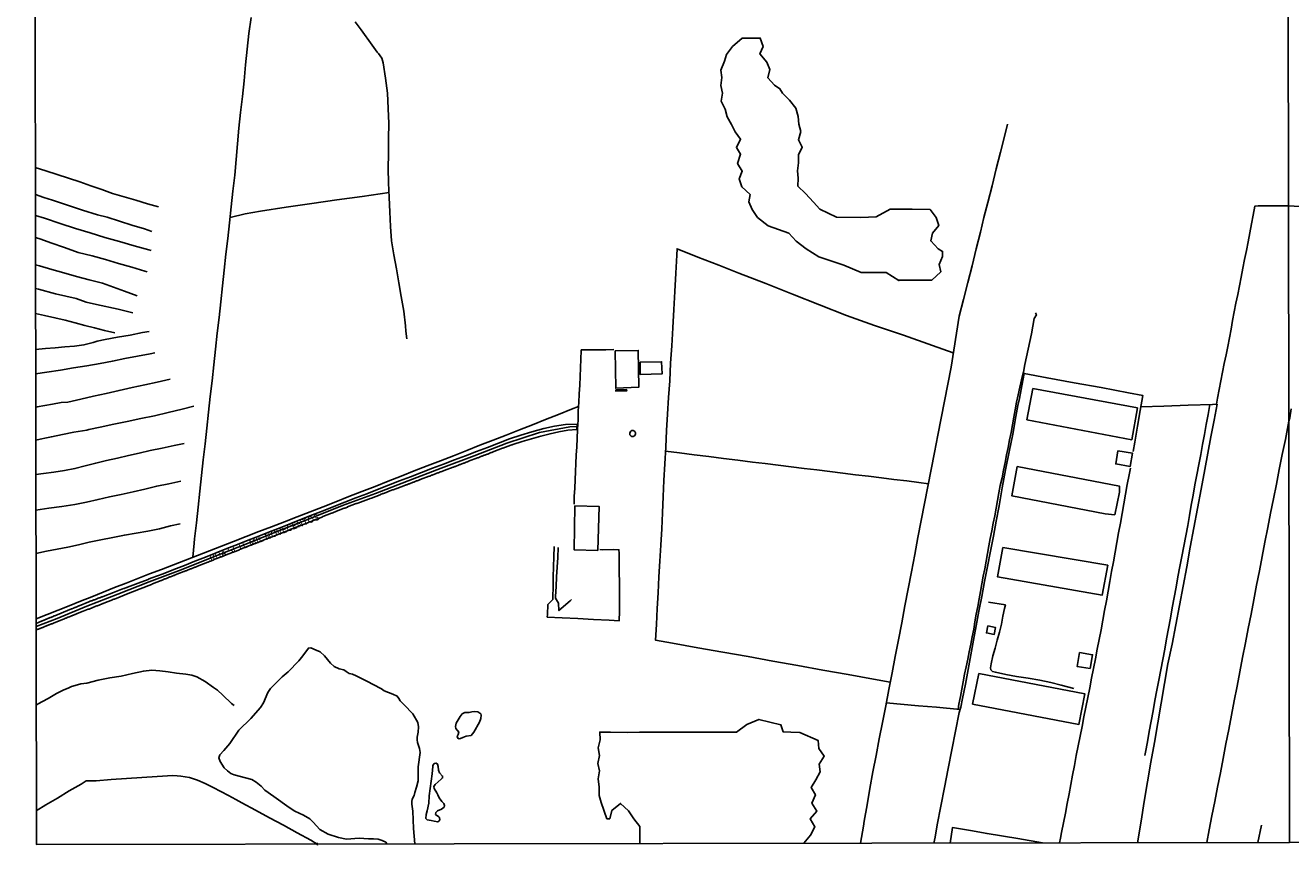
# Model space of a CAD drawing. Units: millimetres. Extents: x 183140 to 185552, y 1660425 to 1663200.
# Drawn here: x 183140 to 183626, y 1660425 to 1660740 of the extents above; entities that cross this region are included whole.
import ezdxf

# ---------------------------------------------------------------- set-up
doc = ezdxf.new("R2010")
doc.units = ezdxf.units.MM
for name, color, linetype in [('V-ACUDE', 4, 'Continuous'), ('V-BANHADO', 3, 'Continuous'), ('V-CRUZAMENTO', 1, 'Continuous'), ('V-EDIFICACAO', 2, 'Continuous'), ('V-EIXO_DE_LOGRADOURO', 3, 'Continuous'), ('V-LAGOA', 5, 'Continuous'), ('V-LOTE', 1, 'Continuous'), ('V-NOME_DOS_LOGRADOUROS', 7, 'Continuous'), ('V-QUADRA', 2, 'Continuous'), ('V-TESTADA', 5, 'Continuous'), ('V-VALETA', 6, 'Continuous'), ('X-LIMITE_1000', 7, 'Continuous'), ('X-LIMITE_5000', 7, 'Continuous')]:
    doc.layers.add(name, color=color, linetype=linetype)

msp = doc.modelspace()

# ---------------------------------------------------------------- linework, layer by layer
at = {"layer": 'V-ACUDE'}
msp.add_lwpolyline([(183278.61, 1660425.71), (183278.18, 1660426.43), (183276.78, 1660427.07), (183275.22, 1660427.5), (183273.48, 1660427.71), (183271.56, 1660427.68), (183267.93, 1660427.87), (183263.11, 1660427.52), (183260.06, 1660428.16), (183256.06, 1660429.49), (183252.8, 1660431.2), (183250.24, 1660434.11), (183248.96, 1660435.33), (183246.58, 1660436.77), (183243.25, 1660438.34), (183241.03, 1660439.71), (183235.17, 1660443.89), (183231.63, 1660446.35), (183230.29, 1660447.84), (183228.37, 1660449.46), (183226.72, 1660450.45), (183224.22, 1660451.06), (183219.92, 1660452.22), (183218.64, 1660452.82), (183217.3, 1660453.79), (183216.11, 1660454.95), (183214.49, 1660457.33), (183213.94, 1660458.81), (183214.37, 1660459.91), (183215.89, 1660461.62), (183218.18, 1660464.3), (183221.69, 1660469.35), (183226.27, 1660473.94), (183229.96, 1660478.14), (183231.12, 1660479.97), (183232.89, 1660483.89), (183233.9, 1660485.36), (183238.32, 1660489.86), (183240.67, 1660491.78), (183244.73, 1660496.04), (183246.25, 1660497.99), (183248.42, 1660500.93), (183249.42, 1660501.09), (183251.38, 1660500.2), (183252.99, 1660499.47), (183254.58, 1660497.96), (183256.93, 1660495.21), (183258.27, 1660493.9), (183260.25, 1660493), (183262.05, 1660492.54), (183262.97, 1660491.96), (183264.04, 1660491.2), (183265.32, 1660490.92), (183266.85, 1660490.32), (183271.18, 1660488.1), (183273.38, 1660486.97), (183276.52, 1660485.25), (183277.5, 1660484.57), (183280.82, 1660483.29), (183282.59, 1660482.42), (183283.17, 1660481.63), (183283.69, 1660480.71), (183284.48, 1660479.86), (183285.21, 1660479.19), (183288.6, 1660475.68), (183290.55, 1660472.34), (183290.74, 1660470.69), (183290.56, 1660468.6), (183290.25, 1660466.71), (183290.25, 1660465.64), (183290.34, 1660464.71), (183291.13, 1660462.36), (183291.38, 1660460.8), (183290.68, 1660455.38), (183290.56, 1660449.96), (183290.01, 1660447.56), (183289.28, 1660445.4), (183289.13, 1660444.26), (183288.27, 1660442.85), (183288.24, 1660441.97), (183288.24, 1660440.99), (183288.61, 1660438.28), (183288.82, 1660431.61), (183289.37, 1660425.73)], dxfattribs=at)
msp.add_lwpolyline([(183296.23, 1660455.88), (183296.83, 1660456.64), (183297.53, 1660456.76), (183298.05, 1660456.35), (183298.34, 1660455.4), (183298.42, 1660454.1), (183298.81, 1660453.03), (183300.03, 1660451.74), (183300.02, 1660451.07), (183299.45, 1660450.56), (183297.13, 1660448.48), (183296.7, 1660447.76), (183296.79, 1660447), (183297.84, 1660445.31), (183298.18, 1660444.6), (183298.69, 1660443.35), (183299.75, 1660442.02), (183300.5, 1660441.23), (183300.73, 1660440.44), (183300.63, 1660439.89), (183299.55, 1660439.11), (183298.1, 1660438.43), (183297.35, 1660437.73), (183297.32, 1660437.04), (183298.59, 1660436.11), (183298.86, 1660435.81), (183298.96, 1660434.94), (183298.62, 1660434.47), (183298.12, 1660434.19), (183296.74, 1660434.47), (183295.57, 1660434.73), (183294.07, 1660434.98), (183293.53, 1660435.52), (183293.71, 1660436.95), (183294.03, 1660438.37), (183294.7, 1660441.33), (183294.9, 1660444.22), (183295.24, 1660447.02), (183295.61, 1660449.81), (183295.98, 1660452.6), (183296.27, 1660455.39), (183296.25, 1660455.87)], close=True, dxfattribs=at)
at = {"layer": 'V-BANHADO'}
msp.add_lwpolyline([(183475.28, 1660642.22), (183487.99, 1660642.3), (183491.5, 1660645.43), (183490.86, 1660648.31), (183492.14, 1660651.35), (183492.17, 1660653.31), (183490.49, 1660654.36), (183487.62, 1660657.33), (183488.35, 1660660.33), (183490.79, 1660663.25), (183489.76, 1660666.37), (183487.41, 1660669.41), (183480.44, 1660669.6), (183472.1, 1660669.52), (183466.63, 1660666.66), (183460.73, 1660666.42), (183451.44, 1660666.44), (183444.96, 1660669.57), (183442.61, 1660672.31), (183439.55, 1660675.52), (183436.56, 1660678.41), (183436.71, 1660681.41), (183436.37, 1660684.3), (183436.77, 1660687.39), (183436.86, 1660690.37), (183438.27, 1660693.4), (183436.77, 1660696.2), (183437.66, 1660699.35), (183436.87, 1660702.21), (183436.71, 1660705.14), (183435.79, 1660708.3), (183433.38, 1660711.45), (183430.69, 1660714.13), (183429.68, 1660715.81), (183427.64, 1660717.21), (183425.07, 1660720.01), (183425.75, 1660723.16), (183424.68, 1660726.05), (183421.96, 1660729.2), (183423.24, 1660732.03), (183422.08, 1660735.3), (183415.2, 1660735.25), (183411.38, 1660732.02), (183409.09, 1660729), (183408.38, 1660726.43), (183406.95, 1660722.9), (183407.32, 1660720.09), (183406.98, 1660717.11), (183407.64, 1660714.16), (183407.11, 1660711.09), (183408.59, 1660707.92), (183409.33, 1660705.09), (183411.1, 1660702.14), (183412.48, 1660699.23), (183414.52, 1660696.5), (183412.97, 1660693.22), (183414.52, 1660690.66), (183413.4, 1660687.15), (183415.17, 1660684.14), (183414.01, 1660681.2), (183415.08, 1660678.13), (183418.29, 1660675.16), (183417.68, 1660672.36), (183419.05, 1660669.46), (183421.01, 1660666.36), (183425.1, 1660663.21), (183433.05, 1660660.32), (183435.95, 1660657.28), (183439.77, 1660654.31), (183444.66, 1660651.21), (183454.23, 1660648.09), (183460.83, 1660645.29), (183470.52, 1660645.21), (183475.38, 1660642.14)], close=True, dxfattribs=at)
msp.add_lwpolyline([(183375.84, 1660425.86), (183375.84, 1660432.43), (183373.46, 1660435.32), (183371.5, 1660438.46), (183368.45, 1660441.25), (183365.06, 1660438.6), (183364.27, 1660435.35), (183363.17, 1660435.38), (183360.94, 1660441.61), (183360.17, 1660444.27), (183360.17, 1660447.48), (183359.86, 1660450.68), (183360.3, 1660453.79), (183359.67, 1660456.61), (183360.37, 1660459.7), (183359.82, 1660462.59), (183360.63, 1660465.73), (183360.43, 1660468.65), (183364.52, 1660468.61), (183370.99, 1660468.55), (183375.7, 1660468.6), (183380.48, 1660468.65), (183385.19, 1660468.67), (183389.93, 1660468.65), (183394.67, 1660468.61), (183400.38, 1660468.65), (183406.16, 1660468.66), (183412.08, 1660468.59), (183413.03, 1660468.59), (183416.94, 1660471.61), (183421.58, 1660473.56), (183430.02, 1660471.48), (183430.87, 1660468.79), (183433.82, 1660468.61), (183437.37, 1660468.57), (183444.34, 1660465.48), (183444.68, 1660462.34), (183446.72, 1660459.45), (183444.75, 1660456.3), (183445.18, 1660453.41), (183443.49, 1660450.39), (183441.69, 1660447.34), (183443.31, 1660444.57), (183441.89, 1660441.4), (183443.84, 1660438.32), (183441.35, 1660435.36), (183443.13, 1660432.25), (183441.38, 1660429.1), (183438.8, 1660425.96)], dxfattribs=at)
at = {"layer": 'V-CRUZAMENTO'}
msp.add_circle((183251.86, 1660425.67), 0.258, dxfattribs=at)
at = {"layer": 'V-EDIFICACAO'}
for points in [[(183366.31, 1660615.19), (183366.59, 1660600.74), (183375.43, 1660601.12), (183375.2, 1660615.32), (183366.31, 1660615.19)], [(183375.9, 1660610.76), (183375.98, 1660606.03), (183384.35, 1660606.25), (183384.19, 1660610.94), (183375.9, 1660610.76)], [(183526.92, 1660600.67), (183524.58, 1660588.66), (183564.89, 1660580.99), (183567.08, 1660593.23), (183526.92, 1660600.67)], [(183366.62, 1660600.12), (183366.65, 1660599.61), (183370.8, 1660599.76), (183370.69, 1660600.29), (183366.62, 1660600.12)], [(183372.17, 1660582.65), (183372.33, 1660582.49), (183372.49, 1660582.38), (183372.73, 1660582.27), (183373.28, 1660582.26), (183373.76, 1660582.53), (183374.05, 1660582.86), (183374.18, 1660583.12), (183374.18, 1660583.66), (183373.93, 1660584.14), (183373.53, 1660584.43), (183373.23, 1660584.56), (183372.88, 1660584.56), (183372.59, 1660584.47), (183372.32, 1660584.3), (183372.07, 1660583.93), (183371.94, 1660583.52), (183371.93, 1660583.25), (183372.02, 1660582.92), (183372.18, 1660582.64)], [(183559.51, 1660576.77), (183558.72, 1660571.68), (183564.24, 1660570.67), (183565.14, 1660575.83), (183559.51, 1660576.77)], [(183520.88, 1660570.76), (183518.85, 1660559.42), (183554.73, 1660552.58), (183558.38, 1660552.16), (183560.13, 1660560.9), (183560.23, 1660563.14), (183520.88, 1660570.76)], [(183350.81, 1660555.61), (183350.52, 1660538.69), (183359.62, 1660538.45), (183360.18, 1660555.35), (183350.81, 1660555.61)], [(183515.28, 1660539.6), (183513.28, 1660528.33), (183553.57, 1660521.33), (183555.64, 1660532.74), (183515.28, 1660539.6)], [(183509.56, 1660509.45), (183509.01, 1660506.78), (183512.01, 1660506.18), (183512.54, 1660508.82), (183509.56, 1660509.45)], [(183544.82, 1660499.19), (183543.87, 1660493.91), (183548.87, 1660493.13), (183549.86, 1660498.37), (183544.82, 1660499.19)], [(183506.06, 1660491.15), (183503.72, 1660479.44), (183544.6, 1660471.61), (183546.86, 1660483.32), (183506.06, 1660491.15)]]:
    msp.add_lwpolyline(points, close=True, dxfattribs=at)
msp.add_lwpolyline([(183495.1, 1660426.04), (183495.96, 1660431.99), (183502.95, 1660430.8), (183509.28, 1660429.7), (183521.13, 1660427.76), (183530.62, 1660426.1)], dxfattribs=at)
at = {"layer": 'V-EIXO_DE_LOGRADOURO'}
msp.add_lwpolyline([(183143.74, 1660509.26), (183151.88, 1660512.35), (183163.33, 1660517.01), (183175.15, 1660521.7), (183187.18, 1660526.33), (183199.52, 1660531.02), (183211.92, 1660535.95), (183224.32, 1660540.88), (183236.72, 1660545.81), (183249.12, 1660550.74), (183261.52, 1660555.67), (183274.16, 1660560.33), (183286.8, 1660565.17), (183299.44, 1660570.01), (183312.08, 1660574.85), (183324.72, 1660579.69), (183337.27, 1660583.8), (183348.9, 1660585.92), (183351.69, 1660586.03)], dxfattribs=at)
at = {"layer": 'V-LAGOA'}
msp.add_lwpolyline([(183305.12, 1660469.99), (183304.91, 1660470.78), (183305.28, 1660472.12), (183306.77, 1660474.69), (183307.59, 1660475.74), (183308.57, 1660476.2), (183310.19, 1660476.23), (183311.29, 1660476.42), (183312.39, 1660476.54), (183313.52, 1660476.39), (183314.74, 1660475.67), (183314.89, 1660475.18), (183314.74, 1660473.9), (183314.22, 1660472.47), (183311.96, 1660468.68), (183310.95, 1660467.41), (183309.03, 1660467.14), (183307.84, 1660466.65), (183306.92, 1660466.16), (183306.4, 1660466.1), (183305.85, 1660466.37), (183305.61, 1660466.97), (183305.94, 1660467.76), (183306.19, 1660468.58), (183305.12, 1660469.99)], close=True, dxfattribs=at)
at = {"layer": 'V-LOTE'}
for points in [[(183203.99, 1660535.83), (183204.47, 1660541.23), (183204.59, 1660542.91), (183205.42, 1660549.04), (183206, 1660555.11), (183206.7, 1660561.18), (183207.37, 1660567.25), (183208.04, 1660573.32), (183208.71, 1660579.39), (183209.38, 1660585.46), (183210.05, 1660591.53), (183210.72, 1660597.6), (183211.39, 1660603.67), (183212.06, 1660609.74), (183212.73, 1660615.81), (183213.4, 1660621.88), (183214.07, 1660627.95), (183214.74, 1660634.02), (183215.41, 1660640.09), (183216.08, 1660646.16), (183216.75, 1660652.23), (183217.42, 1660658.3), (183218.09, 1660664.37), (183218.76, 1660670.44), (183219.43, 1660676.51), (183220.1, 1660682.58), (183220.65, 1660688.62), (183221.2, 1660694.66), (183221.75, 1660700.7), (183222.3, 1660706.74), (183223.09, 1660712.81), (183223.7, 1660718.88), (183224.31, 1660724.95), (183224.92, 1660731.02), (183225.53, 1660737.09), (183226.39, 1660743.16)], [(183460.61, 1660425.99), (183461.77, 1660432.56), (183462.07, 1660434.4), (183463.2, 1660440.68), (183464.27, 1660447.02), (183465.4, 1660453.36), (183466.62, 1660459.7), (183467.84, 1660466.04), (183469.06, 1660472.38), (183470.31, 1660478.72), (183471.56, 1660485.06), (183472.75, 1660491.4), (183473.94, 1660497.74), (183475.22, 1660504.08), (183476.47, 1660510.63), (183477.72, 1660517.18), (183478.97, 1660523.73), (183480.22, 1660530.28), (183481.47, 1660536.83), (183482.72, 1660543.38), (183484, 1660549.93), (183485.28, 1660556.48), (183486.56, 1660563.03), (183487.84, 1660569.58), (183489.12, 1660576.13), (183490.34, 1660582.68), (183491.62, 1660589.23), (183492.9, 1660595.78), (183494.18, 1660602.33), (183495.43, 1660608.91), (183496.47, 1660615.43), (183497.51, 1660621.95), (183498.55, 1660628.47), (183500.23, 1660634.9), (183501.85, 1660641.36), (183503.5, 1660647.82), (183505.12, 1660654.28), (183506.74, 1660660.74), (183508.05, 1660666.41), (183509.58, 1660672.11), (183511.2, 1660678.57), (183512.82, 1660685.03), (183514.44, 1660691.49), (183516.06, 1660697.95), (183517.1, 1660702.27)], [(183597.44, 1660594.59), (183597.82, 1660596.99), (183598.48, 1660600.3), (183599.14, 1660603.61), (183599.8, 1660606.92), (183600.46, 1660610.23), (183601.12, 1660613.54), (183601.78, 1660616.85), (183602.41, 1660620.16), (183603.04, 1660623.47), (183603.67, 1660626.78), (183604.3, 1660630.09), (183604.93, 1660633.4), (183605.62, 1660636.72), (183606.31, 1660640.06), (183606.89, 1660643.44), (183607.56, 1660646.84), (183608.25, 1660650.24), (183608.94, 1660653.64), (183609.58, 1660657.05), (183610.22, 1660660.46), (183610.94, 1660663.87), (183611.58, 1660667.3), (183612.22, 1660670.73), (183613.5, 1660670.78), (183616.47, 1660670.8), (183620.82, 1660670.81), (183625.11, 1660670.78)], [(183625.11, 1660670.78), (183627.29, 1660670.7), (183629.34, 1660670.64), (183631.4, 1660670.58), (183633.5, 1660670.52), (183635.6, 1660670.46), (183637.7, 1660670.4), (183639.8, 1660670.34), (183640.58, 1660670.31)], [(183472.09, 1660487.9), (183465.61, 1660489.03), (183455.95, 1660490.79), (183446.2, 1660492.49), (183436.6, 1660494.22), (183427, 1660495.95), (183417.4, 1660497.68), (183407.74, 1660499.38), (183398.08, 1660501.08), (183388.42, 1660502.78), (183381.85, 1660503.96), (183382.19, 1660510.03), (183382.53, 1660516.1), (183382.87, 1660522.17), (183383.18, 1660528.27), (183383.49, 1660534.37), (183383.89, 1660540.53), (183384.26, 1660546.72), (183384.54, 1660552.94), (183384.82, 1660559.16), (183385.1, 1660565.38), (183385.44, 1660571.75), (183385.78, 1660578.12), (183386.12, 1660584.49), (183386.46, 1660590.86), (183386.89, 1660597.23), (183387.29, 1660603.64), (183387.63, 1660610.38), (183388.12, 1660617.12), (183388.49, 1660624.01), (183388.89, 1660630.97), (183389.29, 1660637.96), (183389.69, 1660644.95), (183390.03, 1660651.94), (183390.15, 1660654.37), (183398.13, 1660651.1), (183406.14, 1660648.03), (183413.84, 1660645.02), (183424.23, 1660641), (183434.53, 1660636.89), (183444.92, 1660632.81), (183455.31, 1660628.73), (183466.07, 1660624.92), (183477.16, 1660621.11), (183488.28, 1660617.21), (183496.3, 1660614.35)], [(183350.53, 1660556.26), (183350.59, 1660559.22), (183350.82, 1660562.39), (183350.93, 1660565.56), (183351.04, 1660568.73), (183351.22, 1660571.9), (183351.4, 1660575.07), (183351.58, 1660578.24), (183351.72, 1660581.42), (183351.92, 1660584.93), (183352.03, 1660587.14), (183352.09, 1660588.42), (183352.15, 1660591.91), (183352.24, 1660593.79), (183352.38, 1660595.23), (183352.55, 1660598.57), (183352.72, 1660601.91), (183352.89, 1660605.25), (183353.03, 1660608.6), (183353.17, 1660611.95), (183353.31, 1660615.3), (183353.31, 1660615.51), (183357.99, 1660615.51), (183362.69, 1660615.58), (183365.86, 1660615.59)], [(183488.79, 1660426.03), (183489.28, 1660428.26), (183490.16, 1660433.05), (183491.56, 1660440.24), (183492.93, 1660447.43), (183494.3, 1660454.62), (183495.7, 1660461.81), (183497.14, 1660469), (183498.51, 1660476.22), (183499.18, 1660478.19), (183499.88, 1660481.52), (183500.95, 1660487.12), (183502.02, 1660492.72), (183503.09, 1660498.32), (183504.1, 1660503.92), (183505.11, 1660509.52), (183506.18, 1660515.12), (183507.28, 1660520.76), (183508.32, 1660526.55), (183509.45, 1660532.34), (183510.58, 1660538.13), (183511.71, 1660543.92), (183512.72, 1660549.71), (183513.88, 1660555.56), (183515.13, 1660562.48), (183516.41, 1660569.4), (183517.72, 1660576.32), (183519.16, 1660583.12), (183520.35, 1660589.95), (183521.14, 1660594.09), (183521.69, 1660596.84), (183523, 1660603.76), (183523.58, 1660606.46), (183532.37, 1660604.75), (183542.78, 1660602.87), (183553.19, 1660600.99), (183563.69, 1660598.99), (183569.16, 1660597.97), (183568.18, 1660592.22), (183567.14, 1660586.16), (183566.1, 1660580.1), (183565.43, 1660576.45)], [(183143.74, 1660512.13), (183147.98, 1660513.79), (183152.25, 1660515.51), (183156.54, 1660517.21), (183160.86, 1660518.97), (183165.19, 1660520.69), (183169.52, 1660522.41), (183173.93, 1660524.19), (183178.37, 1660525.94), (183182.81, 1660527.69), (183187.37, 1660529.41), (183191.98, 1660531.19), (183196.59, 1660532.97), (183201.2, 1660534.75), (183205.81, 1660536.53), (183210.43, 1660538.31), (183215.05, 1660540.09), (183219.67, 1660541.87), (183224.51, 1660543.79), (183229.35, 1660545.71), (183234.29, 1660547.55), (183239.23, 1660549.39), (183244.16, 1660551.34), (183249.09, 1660553.29), (183254.06, 1660555.22), (183259.03, 1660557.15), (183264, 1660559.19), (183269.02, 1660561.15), (183274.05, 1660563.05), (183279.05, 1660565.04), (183284.04, 1660567.03), (183289.09, 1660568.98), (183294.14, 1660570.93), (183299.19, 1660572.88), (183304.24, 1660574.83), (183309.29, 1660576.79), (183314.34, 1660578.86), (183319.42, 1660580.81), (183324.5, 1660582.76), (183329.53, 1660584.78), (183334.59, 1660586.74), (183339.61, 1660588.7), (183344.6, 1660590.72), (183349.59, 1660592.74), (183352.24, 1660593.79)], [(183568.42, 1660593.64), (183577.23, 1660593.94), (183586.57, 1660594.23), (183595.94, 1660594.52), (183597.68, 1660594.6), (183596.55, 1660588.46), (183595.3, 1660582.15), (183594.08, 1660575.84), (183592.95, 1660569.5), (183591.51, 1660562.03), (183590.14, 1660554.56), (183588.77, 1660547.09), (183587.4, 1660539.65), (183586.03, 1660532.21), (183584.66, 1660524.77), (183583.19, 1660517.33), (183581.88, 1660509.86), (183580.38, 1660502.39), (183578.79, 1660494.92), (183577.45, 1660487.36), (183576.17, 1660479.8), (183574.89, 1660472.24), (183573.58, 1660464.68), (183572.27, 1660457.12), (183570.96, 1660449.56), (183569.65, 1660442), (183568.52, 1660434.41), (183567.05, 1660426.15)], [(183594.93, 1660594.49), (183594.29, 1660590.62), (183593.5, 1660586.78), (183592.8, 1660582.94), (183592.1, 1660579.1), (183591.4, 1660575.26), (183590.7, 1660571.42), (183589.95, 1660567.52), (183589.2, 1660563.62), (183588.45, 1660559.72), (183587.78, 1660555.82), (183587.11, 1660551.92), (183586.39, 1660548), (183585.67, 1660544.08), (183584.91, 1660540.13), (183584.15, 1660536.18), (183583.39, 1660532.23), (183582.66, 1660528.28), (183581.93, 1660524.32), (183581.2, 1660520.36), (183580.47, 1660516.4), (183579.74, 1660512.44), (183579.01, 1660508.48), (183578.28, 1660504.52), (183577.55, 1660500.56), (183576.82, 1660496.6), (183576.01, 1660492.64), (183575.26, 1660488.68), (183574.51, 1660484.72), (183573.79, 1660480.76), (183573.07, 1660476.8), (183572.35, 1660472.84), (183571.63, 1660468.88), (183570.91, 1660464.92), (183570.19, 1660460.96), (183569.91, 1660459.72)], [(183626.21, 1660592.86), (183625.61, 1660589.42), (183625.23, 1660588.13)], [(183593.77, 1660426.19), (183594.71, 1660431.18), (183595.69, 1660436.54), (183596.82, 1660442.05), (183597.89, 1660447.56), (183598.96, 1660453.07), (183599.97, 1660458.58), (183601.1, 1660464.12), (183602.17, 1660469.66), (183603.24, 1660475.2), (183604.31, 1660480.74), (183605.38, 1660486.28), (183606.45, 1660491.82), (183607.52, 1660497.36), (183608.59, 1660502.9), (183609.66, 1660508.44), (183610.73, 1660513.98), (183611.8, 1660519.52), (183612.87, 1660525.06), (183613.94, 1660530.6), (183615.01, 1660536.14), (183616.08, 1660541.68), (183617.15, 1660547.22), (183618.28, 1660552.76), (183619.38, 1660558.33), (183620.48, 1660563.9), (183621.55, 1660569.6), (183622.71, 1660575.33), (183623.99, 1660581.12), (183625.23, 1660588.13)], [(183486.76, 1660564.05), (183483.07, 1660564.53), (183478.39, 1660565.13), (183473.47, 1660565.69), (183468.67, 1660566.34), (183463.75, 1660566.96), (183458.72, 1660567.53), (183453.8, 1660568.16), (183448.88, 1660568.79), (183443.9, 1660569.39), (183438.92, 1660569.99), (183433.94, 1660570.59), (183428.96, 1660571.19), (183424.02, 1660571.79), (183419.08, 1660572.39), (183413.52, 1660573.1), (183407.96, 1660573.81), (183402.4, 1660574.52), (183396.75, 1660575.15), (183391.11, 1660575.89), (183385.7, 1660576.58)], [(183537.16, 1660426.11), (183537.51, 1660427.9), (183537.95, 1660430.08), (183538.67, 1660433.78), (183539.39, 1660437.5), (183540.11, 1660441.22), (183540.83, 1660444.94), (183541.42, 1660448.55), (183542.09, 1660452.16), (183542.9, 1660455.89), (183543.57, 1660459.62), (183544.32, 1660463.34), (183545.07, 1660467.06), (183545.77, 1660470.78), (183546.47, 1660474.5), (183547.22, 1660478.22), (183547.97, 1660481.94), (183548.72, 1660485.66), (183549.47, 1660489.38), (183550.22, 1660493.1), (183550.97, 1660496.82), (183551.64, 1660500.54), (183552.39, 1660504.26), (183553.14, 1660507.98), (183553.81, 1660511.7), (183554.48, 1660515.42), (183555.15, 1660519.14), (183555.82, 1660522.86), (183556.49, 1660526.58), (183557.16, 1660530.3), (183557.83, 1660534.02), (183558.5, 1660537.74), (183559.17, 1660541.46), (183559.84, 1660545.18), (183560.51, 1660548.9), (183561.18, 1660552.62), (183561.85, 1660556.34), (183562.52, 1660560.06), (183563.19, 1660563.78), (183563.86, 1660567.5), (183564.44, 1660570.06)], [(183342.91, 1660539.93), (183342.79, 1660535.97), (183342.65, 1660532.16), (183342.56, 1660528.33), (183342.47, 1660524.5), (183342.38, 1660520.67), (183342.32, 1660519.55), (183340.47, 1660517.68), (183340.29, 1660513.78), (183340.26, 1660512.86), (183346, 1660512.61), (183351.97, 1660512.25), (183357.97, 1660511.97), (183363.97, 1660511.69), (183367.93, 1660511.47), (183367.99, 1660515.14), (183367.99, 1660518.86), (183367.99, 1660522.58), (183367.99, 1660526.3), (183367.88, 1660530.02), (183367.9, 1660533.71), (183367.88, 1660537.43), (183367.8, 1660538.75), (183365.88, 1660538.77), (183361.6, 1660538.75), (183360.39, 1660538.79)], [(183344.44, 1660539.6), (183344.27, 1660535.7), (183344.04, 1660531.98), (183343.84, 1660528.29), (183343.64, 1660524.6), (183343.46, 1660520.8), (183343.44, 1660520.09), (183344.58, 1660518.15), (183344.72, 1660515.35), (183348.98, 1660519.07), (183349.59, 1660519.58)], [(183470.54, 1660479.87), (183482.96, 1660478.78), (183489.89, 1660478.18), (183498.92, 1660477.41)], [(183143.85, 1660438.47), (183147.54, 1660440.71), (183152.04, 1660443.33), (183156.5, 1660446.05), (183161.04, 1660448.69), (183163, 1660449.92), (183166.83, 1660450), (183172.58, 1660450.44), (183178.47, 1660450.81), (183184.36, 1660451.18), (183190.34, 1660451.59), (183196.32, 1660452), (183198.03, 1660451.91), (183199.43, 1660451.73), (183202.67, 1660451.2), (183205.8, 1660450.22), (183208.79, 1660448.95), (183211.78, 1660447.42), (183214.77, 1660445.89), (183217.66, 1660444.33), (183220.52, 1660442.74), (183222.88, 1660441.52), (183228.16, 1660438.65), (183233.5, 1660435.78), (183238.84, 1660432.91), (183244.09, 1660430), (183249.42, 1660427.09), (183251.86, 1660425.67)], [(183613.41, 1660426.22), (183614.75, 1660432.85)]]:
    msp.add_lwpolyline(points, dxfattribs=at)
at = {"layer": 'V-QUADRA'}
msp.add_lwpolyline([(183143.74, 1660510.33), (183144.91, 1660510.95), (183144.92, 1660510.95), (183145.16, 1660511.01), (183145.37, 1660511.09), (183145.59, 1660511.18), (183145.85, 1660511.28), (183146.06, 1660511.39), (183146.27, 1660511.46), (183146.53, 1660511.56), (183146.74, 1660511.65), (183146.94, 1660511.73), (183147.13, 1660511.8), (183147.34, 1660511.91), (183147.56, 1660511.99), (183147.81, 1660512.1), (183148.03, 1660512.18), (183148.28, 1660512.29), (183148.5, 1660512.38), (183148.71, 1660512.46), (183148.97, 1660512.57), (183149.18, 1660512.63), (183149.4, 1660512.74), (183149.65, 1660512.85), (183149.85, 1660512.93), (183150.04, 1660513), (183150.3, 1660513.1), (183150.51, 1660513.19), (183150.77, 1660513.3), (183150.92, 1660513.36), (183154.26, 1660514.68), (183157.34, 1660515.99), (183157.42, 1660516.01), (183157.53, 1660516.01), (183157.59, 1660516.06), (183157.74, 1660516.1), (183157.91, 1660516.21), (183158.04, 1660516.23), (183158.21, 1660516.31), (183158.43, 1660516.4), (183158.6, 1660516.49), (183158.77, 1660516.53), (183158.98, 1660516.61), (183159.2, 1660516.7), (183159.37, 1660516.78), (183159.58, 1660516.87), (183159.8, 1660516.96), (183159.97, 1660517), (183160.18, 1660517.11), (183160.33, 1660517.15), (183164.04, 1660518.73), (183164.18, 1660518.8), (183164.33, 1660518.82), (183164.59, 1660518.93), (183164.89, 1660519.03), (183165.15, 1660519.12), (183165.45, 1660519.23), (183165.7, 1660519.31), (183166, 1660519.44), (183166.26, 1660519.52), (183166.56, 1660519.65), (183166.84, 1660519.78), (183167.12, 1660519.87), (183167.39, 1660520), (183167.67, 1660520.06), (183167.97, 1660520.19), (183168.23, 1660520.29), (183168.53, 1660520.36), (183168.78, 1660520.47), (183169.08, 1660520.57), (183169.34, 1660520.66), (183169.53, 1660520.75), (183173.55, 1660522.27), (183177.33, 1660523.79), (183177.38, 1660523.76), (183177.45, 1660523.8), (183177.58, 1660523.8), (183177.64, 1660523.85), (183177.75, 1660523.87), (183177.75, 1660523.91), (183177.9, 1660523.95), (183178.2, 1660524.06), (183178.5, 1660524.19), (183178.8, 1660524.27), (183178.86, 1660524.3), (183183.01, 1660525.87), (183186.87, 1660527.34), (183186.88, 1660527.34), (183186.99, 1660527.42), (183187.23, 1660527.49), (183187.55, 1660527.61), (183187.87, 1660527.74), (183188.22, 1660527.89), (183188.24, 1660527.89), (183192.63, 1660529.49), (183196.7, 1660531.1), (183200.77, 1660532.71), (183204.84, 1660534.32), (183208.93, 1660535.93), (183213.02, 1660537.54), (183217.11, 1660539.15), (183217.11, 1660539.15), (183221.2, 1660540.76), (183225.29, 1660542.37), (183229.38, 1660543.98), (183233.47, 1660545.59), (183237.56, 1660547.2), (183241.65, 1660548.81), (183245.8, 1660550.45), (183249.95, 1660552.09), (183254.1, 1660553.73), (183258.25, 1660555.37), (183262.45, 1660557), (183266.65, 1660558.63), (183270.85, 1660560.26), (183275.05, 1660561.89), (183279.25, 1660563.52), (183283.45, 1660565.15), (183287.65, 1660566.78), (183291.88, 1660568.39), (183296.11, 1660570), (183300.34, 1660571.61), (183304.57, 1660573.22), (183308.8, 1660574.83), (183313.03, 1660576.44), (183317.26, 1660578.05), (183321.49, 1660579.66), (183325.72, 1660581.27), (183330.02, 1660582.74), (183334.37, 1660584.06), (183338.87, 1660585.26), (183343.03, 1660586.18), (183347.24, 1660586.8), (183351.77, 1660587.01), (183351.61, 1660584.94), (183348.2, 1660584.61), (183344.74, 1660584.07), (183341.32, 1660583.28), (183337.8, 1660582.39), (183334.21, 1660581.36), (183330.61, 1660580.27), (183326.98, 1660579.15), (183326.88, 1660579.08), (183326.81, 1660579.06), (183326.67, 1660579.01), (183326.58, 1660578.97), (183326.24, 1660578.86), (183325.9, 1660578.73), (183325.55, 1660578.63), (183325.21, 1660578.52), (183324.87, 1660578.39), (183324.53, 1660578.26), (183324.18, 1660578.16), (183323.84, 1660578.03), (183323.5, 1660577.88), (183323.16, 1660577.77), (183323.01, 1660577.73), (183319.69, 1660576.42), (183319.62, 1660576.4), (183319.47, 1660576.34), (183319.39, 1660576.32), (183319.13, 1660576.23), (183318.88, 1660576.1), (183318.62, 1660576.02), (183318.34, 1660575.89), (183318.11, 1660575.8), (183317.85, 1660575.7), (183317.59, 1660575.59), (183317.34, 1660575.48), (183317.08, 1660575.38), (183316.82, 1660575.29), (183316.52, 1660575.18), (183316.27, 1660575.08), (183316.01, 1660574.99), (183315.75, 1660574.88), (183315.5, 1660574.8), (183315.24, 1660574.69), (183314.98, 1660574.61), (183314.7, 1660574.48), (183314.47, 1660574.39), (183314.21, 1660574.31), (183313.96, 1660574.2), (183313.7, 1660574.09), (183313.42, 1660573.97), (183309.99, 1660572.71), (183309.99, 1660572.68), (183309.87, 1660572.64), (183309.76, 1660572.59), (183309.68, 1660572.55), (183309.42, 1660572.47), (183309.12, 1660572.36), (183308.86, 1660572.25), (183308.56, 1660572.12), (183308.31, 1660572.04), (183308.01, 1660571.93), (183307.75, 1660571.82), (183307.45, 1660571.72), (183307.19, 1660571.61), (183306.89, 1660571.52), (183306.64, 1660571.44), (183306.38, 1660571.31), (183306.08, 1660571.22), (183305.82, 1660571.1), (183305.52, 1660570.97), (183305.27, 1660570.88), (183304.97, 1660570.75), (183304.71, 1660570.65), (183304.41, 1660570.54), (183304.15, 1660570.45), (183304.09, 1660570.44), (183300.65, 1660569.18), (183300.65, 1660569.17), (183300.58, 1660569.15), (183300.52, 1660569.13), (183300.41, 1660569.08), (183300.3, 1660569.04), (183299.96, 1660568.91), (183299.66, 1660568.81), (183299.36, 1660568.7), (183299.06, 1660568.59), (183298.72, 1660568.44), (183298.42, 1660568.33), (183298.12, 1660568.21), (183297.82, 1660568.1), (183297.52, 1660567.99), (183297.22, 1660567.86), (183296.88, 1660567.76), (183296.58, 1660567.65), (183296.28, 1660567.52), (183295.98, 1660567.41), (183295.68, 1660567.31), (183295.38, 1660567.16), (183295.08, 1660567.05), (183294.89, 1660566.97), (183291.45, 1660565.71), (183291.45, 1660565.71), (183291.44, 1660565.68), (183291.34, 1660565.64), (183291.27, 1660565.62), (183291.14, 1660565.57), (183290.84, 1660565.47), (183290.59, 1660565.34), (183290.29, 1660565.25), (183290.03, 1660565.17), (183289.73, 1660565.06), (183289.48, 1660564.95), (183289.22, 1660564.85), (183288.96, 1660564.72), (183288.7, 1660564.63), (183288.41, 1660564.53), (183288.15, 1660564.44), (183287.85, 1660564.31), (183287.59, 1660564.23), (183287.29, 1660564.1), (183287.04, 1660564.01), (183286.78, 1660563.93), (183286.48, 1660563.8), (183286.22, 1660563.71), (183285.92, 1660563.61), (183285.73, 1660563.57), (183282.38, 1660562.29), (183282.24, 1660562.21), (183282.18, 1660562.19), (183282.03, 1660562.15), (183281.69, 1660562.02), (183281.39, 1660561.89), (183281.04, 1660561.77), (183280.74, 1660561.68), (183280.4, 1660561.55), (183280.1, 1660561.42), (183279.76, 1660561.3), (183279.46, 1660561.19), (183279.16, 1660561.04), (183278.86, 1660560.95), (183278.56, 1660560.82), (183278.26, 1660560.74), (183277.92, 1660560.57), (183277.62, 1660560.48), (183277.32, 1660560.37), (183277.02, 1660560.27), (183276.72, 1660560.14), (183276.42, 1660560.03), (183276.08, 1660559.9), (183275.97, 1660559.84), (183272.62, 1660558.56), (183272.23, 1660558.43), (183271.89, 1660558.3), (183271.54, 1660558.17), (183271.2, 1660558.04), (183270.86, 1660557.91), (183270.52, 1660557.79), (183270.17, 1660557.66), (183269.83, 1660557.53), (183269.49, 1660557.4), (183269.15, 1660557.27), (183268.8, 1660557.14), (183268.46, 1660557.02), (183268.12, 1660556.89), (183267.78, 1660556.74), (183267.43, 1660556.63), (183267.09, 1660556.5), (183266.81, 1660556.44), (183263.47, 1660555.16), (183263.43, 1660555.13), (183263.11, 1660555), (183262.77, 1660554.88), (183262.47, 1660554.75), (183262.13, 1660554.66), (183261.83, 1660554.53), (183261.49, 1660554.41), (183261.19, 1660554.28), (183260.84, 1660554.15), (183260.54, 1660554.02), (183260.2, 1660553.89), (183259.9, 1660553.76), (183259.56, 1660553.61), (183259.26, 1660553.51), (183258.96, 1660553.4), (183258.66, 1660553.27), (183258.36, 1660553.16), (183258.06, 1660553.04), (183257.76, 1660552.91), (183257.46, 1660552.8), (183257.27, 1660552.72), (183253.95, 1660551.44), (183253.91, 1660551.37), (183253.84, 1660551.35), (183253.63, 1660551.28), (183253.61, 1660551.24), (183253.5, 1660551.19), (183253.44, 1660551.17), (183253.37, 1660551.15), (183253.31, 1660551.13), (183253.01, 1660551.02), (183252.71, 1660550.9), (183252.41, 1660550.77), (183252.41, 1660550.77), (183252.11, 1660550.66), (183251.81, 1660550.53), (183251.51, 1660550.43), (183251.21, 1660550.3), (183250.91, 1660550.17), (183250.61, 1660550.04), (183250.31, 1660549.91), (183250.02, 1660549.8), (183249.76, 1660549.7), (183249.46, 1660549.61), (183249.16, 1660549.48), (183248.86, 1660549.38), (183248.56, 1660549.27), (183248.45, 1660549.25), (183245.13, 1660547.97), (183245, 1660547.9), (183244.75, 1660547.77), (183244.41, 1660547.64), (183244.07, 1660547.47), (183243.72, 1660547.34), (183243.38, 1660547.22), (183243.04, 1660547.09), (183242.7, 1660546.94), (183242.4, 1660546.83), (183242.05, 1660546.7), (183241.71, 1660546.57), (183241.37, 1660546.44), (183241.03, 1660546.29), (183240.69, 1660546.15), (183240.34, 1660546.02), (183240, 1660545.89), (183239.66, 1660545.72), (183239.36, 1660545.63), (183239.02, 1660545.48), (183238.74, 1660545.4), (183235.43, 1660544.12), (183235.27, 1660544.03), (183235.08, 1660543.92), (183234.78, 1660543.81), (183234.48, 1660543.66), (183234.18, 1660543.55), (183233.88, 1660543.45), (183233.58, 1660543.32), (183233.28, 1660543.21), (183232.98, 1660543.11), (183232.64, 1660542.96), (183232.34, 1660542.85), (183232.04, 1660542.72), (183231.74, 1660542.61), (183231.44, 1660542.48), (183231.14, 1660542.38), (183230.8, 1660542.25), (183230.5, 1660542.14), (183230.2, 1660542.04), (183229.9, 1660541.91), (183229.6, 1660541.8), (183229.58, 1660541.8), (183226.27, 1660540.52), (183226.26, 1660540.45), (183226.2, 1660540.43), (183226.13, 1660540.43), (183226.05, 1660540.43), (183225.98, 1660540.39), (183225.92, 1660540.37), (183225.58, 1660540.24), (183225.28, 1660540.11), (183224.94, 1660539.98), (183224.64, 1660539.85), (183224.29, 1660539.73), (183223.95, 1660539.6), (183223.61, 1660539.47), (183223.27, 1660539.32), (183222.92, 1660539.17), (183222.58, 1660539.06), (183222.24, 1660538.91), (183221.9, 1660538.74), (183221.6, 1660538.61), (183221.26, 1660538.48), (183220.96, 1660538.36), (183220.61, 1660538.2), (183220.27, 1660538.08), (183219.93, 1660537.95), (183219.59, 1660537.84), (183219.52, 1660537.82), (183216.21, 1660536.54), (183216.07, 1660536.45), (183215.97, 1660536.34), (183215.86, 1660536.34), (183215.82, 1660536.3), (183215.52, 1660536.19), (183215.18, 1660536.04), (183214.88, 1660535.94), (183214.54, 1660535.83), (183214.24, 1660535.72), (183213.89, 1660535.59), (183213.55, 1660535.47), (183213.21, 1660535.34), (183212.87, 1660535.21), (183212.52, 1660535.04), (183212.18, 1660534.91), (183212.18, 1660534.91), (183211.84, 1660534.78), (183211.5, 1660534.63), (183211.2, 1660534.52), (183210.86, 1660534.38), (183210.56, 1660534.29), (183210.21, 1660534.14), (183209.87, 1660534.01), (183209.76, 1660533.95), (183206.45, 1660532.67), (183206.4, 1660532.62), (183206.34, 1660532.6), (183206.25, 1660532.56), (183206.15, 1660532.51), (183205.85, 1660532.41), (183205.59, 1660532.3), (183205.29, 1660532.19), (183205.03, 1660532.06), (183204.74, 1660531.98), (183204.48, 1660531.87), (183204.22, 1660531.77), (183203.92, 1660531.64), (183203.67, 1660531.55), (183203.37, 1660531.42), (183203.11, 1660531.34), (183202.81, 1660531.21), (183202.55, 1660531.08), (183202.25, 1660530.99), (183202, 1660530.87), (183201.74, 1660530.78), (183201.44, 1660530.67), (183201.18, 1660530.57), (183200.88, 1660530.44), (183200.63, 1660530.37), (183200.52, 1660530.33), (183197.21, 1660529.05), (183197.22, 1660529.02), (183197.18, 1660529), (183197.11, 1660528.98), (183197.05, 1660528.96), (183196.97, 1660528.92), (183196.9, 1660528.87), (183196.6, 1660528.77), (183196.35, 1660528.68), (183196.05, 1660528.56), (183195.79, 1660528.47), (183195.49, 1660528.34), (183195.23, 1660528.26), (183194.93, 1660528.13), (183194.68, 1660528.02), (183194.42, 1660527.91), (183194.12, 1660527.8), (183193.86, 1660527.72), (183193.56, 1660527.57), (183193.31, 1660527.49), (183193.01, 1660527.36), (183192.75, 1660527.25), (183192.45, 1660527.14), (183192.2, 1660527.06), (183191.94, 1660526.95), (183191.83, 1660526.91), (183188.51, 1660525.63), (183188.13, 1660525.43), (183187.79, 1660525.3), (183187.44, 1660525.13), (183187.1, 1660525), (183186.76, 1660524.87), (183186.42, 1660524.75), (183186.12, 1660524.62), (183185.78, 1660524.49), (183185.48, 1660524.36), (183185.13, 1660524.23), (183184.79, 1660524.1), (183184.45, 1660523.98), (183184.11, 1660523.85), (183183.76, 1660523.68), (183183.42, 1660523.53), (183183.08, 1660523.42), (183182.74, 1660523.27), (183182.5, 1660523.16), (183179.2, 1660521.88), (183179.14, 1660521.9), (183179.03, 1660521.86), (183178.9, 1660521.81), (183178.84, 1660521.79), (183178.54, 1660521.66), (183178.2, 1660521.51), (183177.9, 1660521.41), (183177.6, 1660521.26), (183177.3, 1660521.13), (183176.96, 1660521), (183176.66, 1660520.89), (183176.36, 1660520.77), (183176.06, 1660520.64), (183175.76, 1660520.53), (183175.46, 1660520.42), (183175.12, 1660520.27), (183174.82, 1660520.17), (183174.52, 1660520.04), (183174.22, 1660519.91), (183173.92, 1660519.78), (183173.92, 1660519.78), (183173.62, 1660519.67), (183173.32, 1660519.57), (183173.13, 1660519.53), (183169.82, 1660518.25), (183169.79, 1660518.15), (183169.62, 1660518.13), (183169.47, 1660518.05), (183169.17, 1660517.94), (183168.87, 1660517.81), (183168.57, 1660517.68), (183168.27, 1660517.56), (183167.97, 1660517.45), (183167.67, 1660517.32), (183167.37, 1660517.23), (183167.07, 1660517.11), (183166.77, 1660517), (183166.47, 1660516.87), (183166.17, 1660516.76), (183165.87, 1660516.66), (183165.58, 1660516.53), (183165.32, 1660516.44), (183165.02, 1660516.29), (183164.72, 1660516.19), (183164.42, 1660516.06), (183164.12, 1660515.95), (183163.82, 1660515.87), (183163.8, 1660515.87), (183161.89, 1660515.16), (183160.17, 1660514.44), (183159.93, 1660514.35), (183159.71, 1660514.24), (183159.5, 1660514.17), (183159.24, 1660514.05), (183159.03, 1660513.96), (183158.81, 1660513.87), (183158.6, 1660513.79), (183158.39, 1660513.7), (183158.17, 1660513.62), (183157.96, 1660513.53), (183157.74, 1660513.45), (183157.49, 1660513.36), (183157.27, 1660513.28), (183157.06, 1660513.19), (183156.8, 1660513.06), (183156.59, 1660513), (183156.37, 1660512.89), (183156.16, 1660512.8), (183155.95, 1660512.76), (183155.73, 1660512.63), (183155.52, 1660512.55), (183155.3, 1660512.46), (183155.05, 1660512.38), (183154.83, 1660512.29), (183154.62, 1660512.21), (183154.36, 1660512.1), (183154.3, 1660512.06), (183150.68, 1660510.63), (183150.68, 1660510.62), (183150.57, 1660510.58), (183150.42, 1660510.54), (183150.17, 1660510.41), (183149.95, 1660510.32), (183149.74, 1660510.24), (183149.48, 1660510.15), (183149.27, 1660510.07), (183149.06, 1660509.98), (183148.84, 1660509.89), (183148.63, 1660509.81), (183148.41, 1660509.72), (183148.2, 1660509.64), (183147.99, 1660509.57), (183147.77, 1660509.47), (183147.56, 1660509.38), (183147.34, 1660509.3), (183147.09, 1660509.21), (183146.87, 1660509.12), (183146.66, 1660509.04), (183146.4, 1660508.91), (183146.19, 1660508.87), (183145.97, 1660508.76), (183145.76, 1660508.7), (183145.55, 1660508.61), (183145.33, 1660508.52), (183145.12, 1660508.46), (183144.9, 1660508.35), (183144.65, 1660508.27), (183144.43, 1660508.2), (183144.22, 1660508.1), (183143.74, 1660507.89)], dxfattribs=at)
at = {"layer": 'V-TESTADA'}
msp.add_lwpolyline([(183143.74, 1660512.13), (183147.98, 1660513.79), (183152.25, 1660515.51), (183156.54, 1660517.21), (183160.86, 1660518.97), (183165.19, 1660520.69), (183169.52, 1660522.41), (183173.93, 1660524.19), (183178.37, 1660525.94), (183182.81, 1660527.69), (183187.37, 1660529.41), (183191.98, 1660531.19), (183196.59, 1660532.97), (183201.2, 1660534.75), (183205.81, 1660536.53), (183210.43, 1660538.31), (183215.05, 1660540.09), (183219.67, 1660541.87), (183224.51, 1660543.79), (183229.35, 1660545.71), (183234.29, 1660547.55), (183239.23, 1660549.39), (183244.16, 1660551.34), (183249.09, 1660553.29), (183254.06, 1660555.22), (183259.03, 1660557.15), (183264, 1660559.19), (183269.02, 1660561.15), (183274.05, 1660563.05), (183279.05, 1660565.04), (183284.04, 1660567.03), (183289.09, 1660568.98), (183294.14, 1660570.93), (183299.19, 1660572.88), (183304.24, 1660574.83), (183309.29, 1660576.79), (183314.34, 1660578.86), (183319.42, 1660580.81), (183324.5, 1660582.76), (183329.53, 1660584.78), (183334.59, 1660586.74), (183339.61, 1660588.7), (183344.6, 1660590.72), (183349.59, 1660592.74), (183352.24, 1660593.79)], dxfattribs=at)
at = {"layer": 'V-VALETA'}
for points in [[(183286.29, 1660619.76), (183285.89, 1660622.75), (183285.8, 1660624.77), (183285.13, 1660630.41), (183284.03, 1660635.95), (183283.18, 1660641.31), (183282.23, 1660646.67), (183281.22, 1660652.03), (183280.33, 1660657.39), (183279.93, 1660662.96), (183279.75, 1660668.53), (183279.51, 1660674.1), (183279.27, 1660679.67), (183279.03, 1660685.24), (183279.21, 1660691), (183279.27, 1660696.76), (183279.3, 1660702.52), (183279.03, 1660708.28), (183278.85, 1660714.1), (183278.03, 1660719.86), (183277.21, 1660725.83), (183276.6, 1660727.56), (183275.41, 1660729.3), (183274.92, 1660729.88), (183272.94, 1660732.57), (183268.67, 1660738.48), (183266.41, 1660741.55)], [(183143.47, 1660685.54), (183147.47, 1660684.23), (183151.84, 1660682.83), (183156.23, 1660681.43), (183160.58, 1660680.01), (183164.82, 1660678.58), (183169.06, 1660677.15), (183173.19, 1660675.63), (183177.58, 1660674.29), (183182.09, 1660672.98), (183186.6, 1660671.67), (183190.86, 1660670.44)], [(183143.49, 1660675.18), (183146.71, 1660674.1), (183150.11, 1660673.04), (183155.8, 1660671.13), (183161.58, 1660669.23), (183167.33, 1660667.33), (183171.02, 1660666.47), (183175.85, 1660664.97), (183180.6, 1660663.44), (183185.46, 1660661.94), (183188.3, 1660661.02)], [(183279.43, 1660675.97), (183269.06, 1660674.47), (183259.41, 1660673.11), (183249.76, 1660671.75), (183239.9, 1660670.3), (183230.01, 1660668.73), (183224.18, 1660667.71), (183218.31, 1660666.36)], [(183143.5, 1660667.1), (183146.98, 1660666.06), (183153, 1660664.09), (183158.94, 1660662.12), (183164.57, 1660660.41), (183170.14, 1660658.63), (183175.81, 1660657.08), (183181.48, 1660655.53), (183187.11, 1660653.94), (183187.97, 1660653.67)], [(183143.51, 1660658.72), (183145.6, 1660658), (183149.42, 1660656.65), (183154.7, 1660654.78), (183159.98, 1660652.91), (183165.33, 1660651.57), (183170.42, 1660650.18), (183175.47, 1660648.71), (183180.59, 1660647.28), (183185.58, 1660645.78), (183186.49, 1660645.47)], [(183182.59, 1660636.21), (183177.76, 1660638.03), (183173.57, 1660639.65), (183169.23, 1660641.14), (183164.15, 1660642.37), (183159.35, 1660643.74), (183154.47, 1660645.07), (183149.77, 1660646.4), (183145.11, 1660647.74), (183143.53, 1660648.2)], [(183143.54, 1660639.13), (183144.68, 1660638.78), (183151.24, 1660637.03), (183159.23, 1660635.21), (183162.98, 1660633.89), (183166.96, 1660632.99), (183175.3, 1660631.12), (183180.94, 1660629.77)], [(183498.13, 1660477.48), (183498.45, 1660479.42), (183499.03, 1660482.28), (183499.56, 1660485.14), (183500.09, 1660488), (183500.67, 1660490.88), (183501.25, 1660493.76), (183501.83, 1660496.64), (183502.41, 1660499.52), (183502.99, 1660502.4), (183503.57, 1660505.28), (183504.15, 1660508.16), (183504.64, 1660511.07), (183505.13, 1660513.98), (183505.71, 1660516.89), (183506.24, 1660519.8), (183506.77, 1660522.71), (183507.3, 1660525.62), (183507.83, 1660528.53), (183508.36, 1660531.44), (183508.89, 1660534.35), (183509.42, 1660537.26), (183509.95, 1660540.17), (183510.48, 1660543.08), (183511.11, 1660545.99), (183511.66, 1660548.9), (183512.29, 1660551.81), (183512.81, 1660554.72), (183513.33, 1660557.63), (183513.85, 1660560.54), (183514.37, 1660563.45), (183515.07, 1660566.36), (183515.65, 1660569.28), (183516.23, 1660572.2), (183516.81, 1660575.12), (183517.39, 1660578.04), (183517.89, 1660580.93), (183518.49, 1660583.82), (183519.09, 1660586.71), (183519.61, 1660589.6), (183520.11, 1660592.49), (183520.61, 1660595.38), (183521.24, 1660598.27), (183521.87, 1660601.16), (183522.5, 1660604.05), (183523.23, 1660606.99), (183523.86, 1660609.93), (183524.49, 1660612.87), (183525.12, 1660615.81), (183525.75, 1660618.75), (183526.33, 1660621.69), (183526.91, 1660624.63), (183527.34, 1660627.52), (183528.26, 1660628.96), (183527.94, 1660629.71)], [(183173.99, 1660622.09), (183170.09, 1660623), (183166.27, 1660623.92), (183162.5, 1660624.86), (183158.84, 1660625.94), (183154.92, 1660626.91), (183150.99, 1660627.86), (183146.98, 1660628.72), (183143.56, 1660629.54)], [(183143.58, 1660615.68), (183147.41, 1660616.03), (183151.1, 1660616.34), (183154.79, 1660616.65), (183158.48, 1660616.96), (183162.15, 1660617.42), (183165.65, 1660618.34), (183167.2, 1660618.87), (183170.28, 1660619.47), (183175.04, 1660620.36), (183179.93, 1660621.21), (183184.7, 1660622.15), (183187.23, 1660622.56)], [(183143.59, 1660606.26), (183147.91, 1660607), (183153.12, 1660607.75), (183158.2, 1660608.59), (183163.26, 1660609.43), (183168.35, 1660610.27), (183173.1, 1660611.22), (183177.93, 1660612.16), (183182.78, 1660613.1), (183187.63, 1660614.04), (183189.37, 1660614.38)], [(183195.32, 1660604.25), (183190.35, 1660603.15), (183185.55, 1660602.05), (183180.65, 1660601.01), (183175.67, 1660599.9), (183170.75, 1660598.79), (183165.83, 1660597.68), (183160.91, 1660596.57), (183155.99, 1660595.46), (183153.39, 1660595.23), (183150.04, 1660594.64), (183144.21, 1660593.62), (183143.61, 1660593.53)], [(183143.63, 1660580.83), (183145.34, 1660581.23), (183147.71, 1660581.7), (183149.68, 1660582.15), (183153.96, 1660582.99), (183158.26, 1660583.83), (183163.24, 1660584.62), (183164.01, 1660584.87), (183168.41, 1660585.82), (183173.61, 1660586.92), (183178.82, 1660588.02), (183184.04, 1660589.12), (183189.26, 1660590.22), (183194.57, 1660591.48), (183199.88, 1660592.74), (183204.34, 1660593.91)], [(183143.65, 1660567.63), (183146.56, 1660568.05), (183150.61, 1660568.54), (183154.64, 1660569.13), (183158.66, 1660569.92), (183162.68, 1660570.96), (183166.7, 1660572), (183170.79, 1660573), (183175, 1660573.92), (183179.22, 1660574.9), (183183.44, 1660575.88), (183187.66, 1660576.86), (183192.23, 1660577.75), (183196.82, 1660578.72), (183200.68, 1660579.57)], [(183199.35, 1660565.1), (183194.76, 1660564.1), (183190.17, 1660563.15), (183185.6, 1660562.04), (183181.04, 1660561), (183176.48, 1660559.96), (183172.04, 1660559.02), (183167.6, 1660558.08), (183163.13, 1660557.03), (183158.67, 1660556.11), (183153.62, 1660555.3), (183148.7, 1660554.65), (183143.67, 1660553.97)], [(183143.7, 1660537.27), (183147.8, 1660538.16), (183151.91, 1660538.95), (183156.02, 1660539.77), (183160.1, 1660540.66), (183164.21, 1660541.63), (183168.71, 1660542.54), (183173.21, 1660543.45), (183177.71, 1660544.36), (183182.19, 1660545.14), (183186.67, 1660545.92), (183191.15, 1660546.77), (183195.39, 1660547.9), (183199.09, 1660548.68)], [(183542.68, 1660485.46), (183537.7, 1660486.68), (183533.82, 1660487.7), (183529.51, 1660488.58), (183525.08, 1660489.35), (183520.6, 1660489.98), (183516.52, 1660490.8), (183512.52, 1660491.65), (183511.37, 1660491.99), (183510.79, 1660492.6), (183510.58, 1660493.32), (183510.84, 1660494.86), (183511.53, 1660497.91), (183512.36, 1660500.96), (183513.19, 1660504.01), (183514.02, 1660507.06), (183514.83, 1660510.11), (183515.4, 1660513.14), (183516.01, 1660516.17), (183516.33, 1660517.52), (183509.89, 1660518.62)], [(183143.79, 1660478.97), (183144.62, 1660479.56), (183146.25, 1660480.41), (183148.47, 1660481.61), (183151.59, 1660483.49), (183154.41, 1660484.91), (183156.1, 1660485.6), (183157.42, 1660486.13), (183159.64, 1660486.81), (183160.96, 1660487.18), (183163.27, 1660487.46), (183167.68, 1660488.64), (183172.14, 1660489.52), (183176.48, 1660490.2), (183180.76, 1660491.15), (183185.04, 1660492.1), (183188.22, 1660492.46), (183191.35, 1660492.23), (183194.5, 1660491.82), (183197.71, 1660491.29), (183201.35, 1660490.93), (183203.58, 1660490.59), (183205.53, 1660489.86), (183208.8, 1660488.08), (183211.92, 1660485.86), (183213.52, 1660484.76), (183215.59, 1660482.87), (183218.93, 1660479.71), (183219.86, 1660478.87)]]:
    msp.add_lwpolyline(points, dxfattribs=at)
at = {"layer": 'X-LIMITE_1000'}
msp.add_line((183625.47, 1660426.2), (183621.34, 1663197.64), dxfattribs=at)
at = {"layer": 'X-LIMITE_5000'}
msp.add_lwpolyline([(183139.62, 1663196.95), (183621.34, 1663197.68), (184103.07, 1663198.39), (184584.79, 1663199.08), (185066.52, 1663199.74), (185548.24, 1663200.38), (185548.97, 1662646.1), (185549.7, 1662091.81), (185550.43, 1661537.52), (185551.16, 1660983.23), (185551.89, 1660428.94), (185070.29, 1660428.3), (184588.68, 1660427.63), (184107.08, 1660426.94), (183625.47, 1660426.24), (183143.87, 1660425.51), (183143.02, 1660979.8), (183142.17, 1661534.09), (183141.32, 1662088.38), (183140.47, 1662642.66), (183139.62, 1663196.95)], dxfattribs=at)

# ---------------------------------------------------------------- texts
at = {"layer": 'V-NOME_DOS_LOGRADOUROS'}
msp.add_text('RUA SETE MIL NOVECENTOS', height=2.5, rotation=21.0736, dxfattribs=at).set_placement((183210.93, 1660534.17))

doc.saveas('drawing.dxf')
